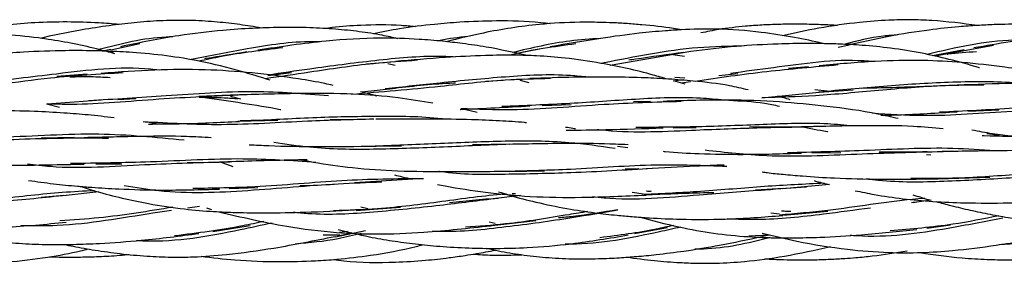
# Model space of a CAD drawing. Units: millimetres. Extents: x 7 to 438, y 7 to 308.
# Drawn here: x 299 to 312, y 171 to 174 of the extents above; entities that cross this region are included whole.
import ezdxf

# ---------------------------------------------------------------- set-up
doc = ezdxf.new("R2010")
doc.units = ezdxf.units.MM
doc.header["$LTSCALE"] = 1.5

msp = doc.modelspace()

# ---------------------------------------------------------------- linework, layer by layer
at = {"color": 7, "linetype": 'Continuous', "lineweight": 25}
for p, q in [((300.966, 174.037), (300.609, 173.959)), ((311.455, 174.015), (310.738, 173.883)), ((300.607, 173.968), (300.507, 173.947)), ((300.582, 173.934), (300.641, 173.941)), ((305.895, 173.974), (305.601, 173.918)), ((307.738, 173.942), (306.746, 173.77)), ((307.488, 173.908), (307.659, 173.885)), ((311.096, 173.96), (310.707, 173.89)), ((304.099, 173.816), (303.751, 173.784)), ((304.013, 173.794), (304.103, 173.775)), ((309.182, 173.755), (308.935, 173.732)), ((300.316, 173.662), (299.945, 173.635)), ((302.537, 173.647), (302.827, 173.685)), ((307.539, 173.628), (307.664, 173.617)), ((308.082, 173.647), (308.315, 173.673)), ((305.428, 173.586), (305.216, 173.575)), ((305.69, 173.6), (305.509, 173.591)), ((305.633, 173.59), (305.747, 173.562)), ((307.523, 173.58), (307.641, 173.597)), ((307.667, 173.539), (307.523, 173.58)), ((307.732, 173.567), (307.621, 173.552)), ((302.17, 173.409), (301.692, 173.39)), ((302.08, 173.394), (302.205, 173.362)), ((303.693, 173.447), (304.105, 173.49)), ((308.607, 173.373), (309.314, 173.442)), ((309.259, 173.474), (309.41, 173.46)), ((309.313, 173.443), (309.731, 173.47)), ((299.979, 173.254), (299.819, 173.296)), ((299.826, 173.297), (300.492, 173.349)), ((300.696, 173.353), (300.918, 173.363)), ((305.911, 173.278), (306.264, 173.292)), ((307.24, 173.328), (307.032, 173.322)), ((305.111, 173.193), (304.953, 173.229)), ((311.15, 173.208), (311.52, 173.226)), ((302.17, 173.087), (302.661, 173.098)), ((303.589, 173.103), (303.303, 173.102)), ((307.519, 173.006), (307.803, 173.008)), ((309.101, 173.018), (308.457, 173.012)), ((300.159, 172.886), (299.751, 172.878)), ((303.879, 172.779), (304.179, 172.784)), ((305.509, 172.802), (305.052, 172.796)), ((306.835, 172.779), (306.961, 172.761)), ((309.223, 172.697), (309.579, 172.701)), ((310.633, 172.675), (310.687, 172.673)), ((300.423, 172.563), (300.742, 172.564)), ((301.864, 172.578), (301.546, 172.573)), ((302.113, 172.524), (301.943, 172.586)), ((308.09, 172.545), (308.18, 172.529)), ((305.509, 172.469), (305.939, 172.475)), ((307.099, 172.503), (306.928, 172.497)), ((304.321, 172.374), (303.604, 172.328)), ((309.442, 172.307), (308.865, 172.257)), ((310.774, 172.38), (311.411, 172.397)), ((300.03, 172.174), (299.754, 172.148)), ((300.462, 172.218), (300.061, 172.175)), ((302.064, 172.261), (302.417, 172.273)), ((305.645, 172.175), (305.276, 172.128)), ((305.583, 172.196), (305.542, 172.193)), ((307.016, 172.216), (307.156, 172.193)), ((308.873, 172.258), (308.532, 172.24)), ((305.26, 172.131), (304.77, 172.082)), ((310.492, 172.088), (310.449, 172.084)), ((310.511, 172.091), (310.47, 172.087)), ((310.69, 172.115), (310.512, 172.092)), ((301.698, 172.038), (301.549, 172.017)), ((301.784, 172.021), (301.847, 172.002)), ((303.625, 171.991), (304.167, 172.03)), ((303.766, 172.011), (303.68, 172.03)), ((308.721, 171.959), (308.825, 171.947)), ((308.875, 171.932), (309.421, 171.98)), ((305.333, 171.832), (305.259, 171.848)), ((305.26, 171.802), (305.831, 171.867)), ((310.636, 171.774), (310.928, 171.813)), ((301.864, 171.732), (302.32, 171.807)), ((303.219, 171.689), (303.421, 171.692)), ((303.368, 171.667), (303.738, 171.746)), ((303.519, 171.73), (303.417, 171.72)), ((307.045, 171.709), (307.451, 171.78)), ((308.447, 171.679), (308.699, 171.691)), ((308.617, 171.673), (308.697, 171.692)), ((308.695, 171.692), (308.641, 171.678))]:
    msp.add_line(p, q, dxfattribs=at)
for points, knots in [([(300.712, 174.273), (300.628, 174.28), (300.416, 174.297), (300.07, 174.307), (299.69, 174.299), (299.306, 174.266), (298.991, 174.223), (298.798, 174.176), (298.736, 174.161)], [0, 0, 0, 0, 0.126382, 0.321508, 0.521524, 0.700435, 0.902988, 1, 1, 1, 1]), ([(302.461, 174.229), (302.449, 174.232), (302.35, 174.25), (302.157, 174.277), (301.875, 174.309), (301.57, 174.326), (301.254, 174.323), (300.937, 174.301), (300.619, 174.265), (300.238, 174.205), (299.946, 174.152), (299.768, 174.109), (299.758, 174.107)], [0, 0, 0, 0, 0.013766, 0.110593, 0.214056, 0.32631, 0.445702, 0.562437, 0.674945, 0.79729, 0.988073, 1, 1, 1, 1]), ([(304.136, 174.098), (304.072, 174.113), (303.916, 174.149), (303.66, 174.187), (303.363, 174.218), (303.037, 174.236), (302.698, 174.239), (302.341, 174.227), (301.925, 174.199), (301.379, 174.134), (300.965, 174.049), (300.728, 174)], [0, 0, 0, 0, 0.0569704, 0.1399512, 0.2253733, 0.3165326, 0.4241024, 0.5212579, 0.6275897, 0.786797, 1, 1, 1, 1]), ([(304.352, 174.245), (304.293, 174.25), (304.07, 174.271), (303.727, 174.268), (303.414, 174.247), (303.267, 174.227), (303.237, 174.222)], [0, 0, 0, 0, 0.158541, 0.602282, 0.918731, 1, 1, 1, 1]), ([(306.006, 174.28), (305.968, 174.285), (305.749, 174.314), (305.378, 174.32), (304.943, 174.307), (304.546, 174.272), (304.191, 174.232), (303.943, 174.179), (303.836, 174.157)], [0, 0, 0, 0, 0.053357, 0.30325, 0.50926, 0.651744, 0.850594, 1, 1, 1, 1]), ([(307.623, 174.208), (307.59, 174.213), (307.428, 174.241), (307.205, 174.263), (306.957, 174.284), (306.782, 174.294), (306.588, 174.3), (306.286, 174.302), (305.808, 174.276), (305.257, 174.191), (304.881, 174.099), (304.729, 174.062)], [0, 0, 0, 0, 0.034349, 0.167919, 0.230403, 0.290006, 0.347356, 0.429529, 0.599451, 0.838281, 1, 1, 1, 1]), ([(309.537, 174.259), (309.517, 174.261), (309.421, 174.268), (309.249, 174.274), (309.029, 174.278), (308.816, 174.275), (308.61, 174.267), (308.365, 174.248), (308.114, 174.221), (307.933, 174.184), (307.859, 174.169)], [0, 0, 0, 0, 0.035671, 0.172145, 0.304927, 0.42811, 0.551493, 0.670958, 0.865915, 1, 1, 1, 1]), ([(311.26, 174.261), (311.073, 174.285), (310.797, 174.321), (310.432, 174.333), (310.136, 174.327), (309.761, 174.297), (309.324, 174.236), (309.011, 174.168), (308.863, 174.135)], [0, 0, 0, 0, 0.234459, 0.344428, 0.4532, 0.601879, 0.811699, 1, 1, 1, 1]), ([(312.933, 174.171), (312.902, 174.177), (312.68, 174.226), (312.304, 174.263), (311.845, 174.28), (311.511, 174.274), (311.25, 174.261), (310.984, 174.242), (310.62, 174.203), (310.122, 174.123), (309.753, 174.038), (309.547, 173.99)], [0, 0, 0, 0, 0.028272, 0.198955, 0.329329, 0.43101, 0.491498, 0.55776, 0.664896, 0.812392, 1, 1, 1, 1]), ([(300.66, 173.914), (300.559, 173.941), (300.249, 174.023), (299.785, 174.106), (299.296, 174.153), (298.921, 174.157), (298.501, 174.14), (297.929, 174.088), (297.464, 174.019), (297.192, 173.978)], [0, 0, 0, 0, 0.089585, 0.274325, 0.403641, 0.509394, 0.594689, 0.763184, 1, 1, 1, 1]), ([(301.37, 174.121), (301.343, 174.12), (301.035, 174.113), (300.736, 174.035), (300.463, 173.964)], [0, 0, 0, 0, 0.089781, 1, 1, 1, 1]), ([(304.996, 174.124), (304.881, 174.113), (304.76, 174.101), (304.643, 174.072), (304.637, 174.071)], [0, 0, 0, 0, 0.951999, 1, 1, 1, 1]), ([(309.364, 174.038), (309.361, 174.038), (309.245, 174.068), (308.991, 174.118), (308.557, 174.189), (308.09, 174.223), (307.697, 174.214), (307.38, 174.193), (307.05, 174.161), (306.577, 174.098), (306.215, 174.035), (306.009, 173.999)], [0, 0, 0, 0, 0.002404, 0.106501, 0.228823, 0.39151, 0.520117, 0.576738, 0.671959, 0.813276, 1, 1, 1, 1]), ([(310.281, 174.144), (310.221, 174.14), (309.996, 174.126), (309.777, 174.07), (309.617, 174.029)], [0, 0, 0, 0, 0.265582, 1, 1, 1, 1]), ([(314.789, 173.933), (314.684, 173.959), (314.406, 174.028), (313.983, 174.097), (313.564, 174.146), (313.175, 174.171), (312.704, 174.18), (312.029, 174.128), (311.512, 174.037), (311.215, 173.985)], [0, 0, 0, 0, 0.089641, 0.237708, 0.356032, 0.440349, 0.560837, 0.747236, 1, 1, 1, 1]), ([(303.181, 174.059), (303.15, 174.06), (302.851, 174.068), (302.316, 173.982), (301.825, 173.886), (301.597, 173.842)], [0, 0, 0, 0, 0.056832, 0.560432, 1, 1, 1, 1]), ([(305.73, 173.891), (305.561, 173.929), (305.296, 173.988), (304.946, 174.038), (304.671, 174.07), (304.334, 174.097), (303.857, 174.113), (303.191, 174.074), (302.695, 173.999), (302.416, 173.957)], [0, 0, 0, 0, 0.155136, 0.243733, 0.317288, 0.404154, 0.546732, 0.745134, 1, 1, 1, 1]), ([(306.324, 174.035), (306.056, 173.999), (305.78, 173.962), (305.518, 173.897), (305.511, 173.895)], [0, 0, 0, 0, 0.972859, 1, 1, 1, 1]), ([(306.628, 174.102), (306.502, 174.093), (306.135, 174.069), (305.779, 173.984), (305.546, 173.929)], [0, 0, 0, 0, 0.343784, 1, 1, 1, 1]), ([(308.395, 174.009), (308.205, 174.006), (307.622, 173.995), (307.031, 173.873), (306.647, 173.797), (306.635, 173.795)], [0, 0, 0, 0, 0.3203074, 0.9786943, 1, 1, 1, 1]), ([(311.282, 173.74), (311.279, 173.741), (311.155, 173.782), (310.92, 173.843), (310.56, 173.927), (310.204, 173.984), (309.866, 174.017), (309.594, 174.032), (309.37, 174.038), (309.118, 174.041), (308.757, 174.034), (308.277, 174.008), (307.923, 173.964), (307.738, 173.941)], [0, 0, 0, 0, 0.002808, 0.109281, 0.203187, 0.312624, 0.411023, 0.488301, 0.540514, 0.598366, 0.699136, 0.842334, 1, 1, 1, 1]), ([(311.841, 174.083), (311.796, 174.082), (311.39, 174.081), (310.992, 173.988), (310.64, 173.905)], [0, 0, 0, 0, 0.1114927, 1, 1, 1, 1]), ([(302.568, 173.588), (302.445, 173.626), (302.163, 173.715), (301.737, 173.82), (301.294, 173.893), (300.912, 173.929), (300.61, 173.944), (300.337, 173.952), (299.992, 173.953), (299.473, 173.936), (299.071, 173.896), (298.84, 173.873)], [0, 0, 0, 0, 0.102106, 0.236, 0.34842, 0.460039, 0.540917, 0.588833, 0.677164, 0.814462, 1, 1, 1, 1]), ([(302.724, 173.987), (302.47, 173.956), (302.119, 173.913), (301.784, 173.842), (301.693, 173.822)], [0, 0, 0, 0, 0.726301, 1, 1, 1, 1]), ([(302.28, 173.937), (302.114, 173.909), (301.939, 173.88), (301.767, 173.853), (301.758, 173.852)], [0, 0, 0, 0, 0.945824, 1, 1, 1, 1]), ([(304.839, 173.873), (304.779, 173.876), (304.451, 173.891), (303.85, 173.831), (303.136, 173.741), (302.708, 173.676), (302.537, 173.65)], [0, 0, 0, 0, 0.077717, 0.422346, 0.76967, 1, 1, 1, 1]), ([(307.451, 173.601), (307.392, 173.619), (307.123, 173.698), (306.703, 173.789), (306.223, 173.861), (305.868, 173.889), (305.541, 173.898), (305.168, 173.893), (304.678, 173.867), (304.311, 173.836), (304.105, 173.819)], [0, 0, 0, 0, 0.055042, 0.25048, 0.382627, 0.486482, 0.566349, 0.67177, 0.81647, 1, 1, 1, 1]), ([(307.652, 173.931), (307.452, 173.903), (307.224, 173.87), (307.002, 173.839), (306.974, 173.835)], [0, 0, 0, 0, 0.87737, 1, 1, 1, 1]), ([(310.884, 173.91), (310.888, 173.91), (311.008, 173.929), (311.129, 173.935), (311.246, 173.941)], [0, 0, 0, 0, 0.035311, 1, 1, 1, 1]), ([(301.201, 173.713), (301.166, 173.716), (300.752, 173.764), (300.003, 173.671), (299.322, 173.591), (299.015, 173.555)], [0, 0, 0, 0, 0.047202, 0.570429, 1, 1, 1, 1]), ([(304.376, 173.833), (304.196, 173.821), (303.75, 173.793), (303.121, 173.696), (302.687, 173.633), (302.505, 173.607)], [0, 0, 0, 0, 0.281785, 0.699331, 1, 1, 1, 1]), ([(309.546, 173.776), (309.252, 173.75), (308.655, 173.699), (308.082, 173.617), (307.791, 173.575)], [0, 0, 0, 0, 0.4934366, 1, 1, 1, 1]), ([(309.976, 173.817), (309.939, 173.82), (309.532, 173.854), (308.935, 173.764), (308.399, 173.695), (308.223, 173.673)], [0, 0, 0, 0, 0.064299, 0.693839, 1, 1, 1, 1]), ([(312.888, 173.464), (312.803, 173.49), (312.637, 173.542), (312.394, 173.601), (312.164, 173.652), (311.901, 173.702), (311.537, 173.76), (311.086, 173.809), (310.553, 173.838), (309.965, 173.824), (309.543, 173.787), (309.315, 173.766)], [0, 0, 0, 0, 0.074567, 0.144484, 0.207819, 0.270999, 0.36847, 0.514864, 0.647949, 0.809447, 1, 1, 1, 1]), ([(300.761, 173.679), (300.462, 173.662), (299.742, 173.621), (299.019, 173.494), (298.613, 173.478), (298.601, 173.477)], [0, 0, 0, 0, 0.407207, 0.982475, 1, 1, 1, 1]), ([(300.104, 173.631), (300.191, 173.633), (300.356, 173.636), (300.521, 173.628), (300.599, 173.624)], [0, 0, 0, 0, 0.526387, 1, 1, 1, 1]), ([(303.339, 173.526), (303.306, 173.533), (303.166, 173.564), (302.647, 173.652), (301.951, 173.726), (301.133, 173.718), (300.711, 173.689), (300.492, 173.673)], [0, 0, 0, 0, 0.035662, 0.151011, 0.555568, 0.769822, 1, 1, 1, 1]), ([(306.474, 173.626), (306.402, 173.633), (306.067, 173.668), (305.451, 173.633), (304.689, 173.56), (304.205, 173.506), (303.982, 173.482)], [0, 0, 0, 0, 0.087125, 0.40385, 0.725184, 1, 1, 1, 1]), ([(308.441, 173.47), (308.365, 173.488), (308.144, 173.54), (307.816, 173.575), (307.468, 173.604), (307.14, 173.621), (306.755, 173.629), (306.28, 173.628), (305.94, 173.615), (305.757, 173.608)], [0, 0, 0, 0, 0.087243, 0.255393, 0.368292, 0.475805, 0.621768, 0.797054, 1, 1, 1, 1]), ([(306.01, 173.609), (305.824, 173.604), (305.37, 173.594), (304.544, 173.494), (303.926, 173.443), (303.563, 173.414)], [0, 0, 0, 0, 0.222621, 0.543415, 1, 1, 1, 1]), ([(304.098, 173.493), (304.338, 173.52), (304.586, 173.548), (304.836, 173.556), (304.844, 173.556)], [0, 0, 0, 0, 0.968826, 1, 1, 1, 1]), ([(311.335, 173.529), (311.171, 173.528), (310.74, 173.524), (310.043, 173.465), (309.294, 173.392), (308.826, 173.379), (308.607, 173.373)], [0, 0, 0, 0, 0.175901, 0.464283, 0.750298, 1, 1, 1, 1]), ([(312.359, 173.491), (312.141, 173.517), (311.661, 173.575), (310.903, 173.569), (310.096, 173.517), (309.572, 173.467), (309.308, 173.442)], [0, 0, 0, 0, 0.216795, 0.476189, 0.736881, 1, 1, 1, 1]), ([(311.016, 173.527), (310.747, 173.516), (310.346, 173.499), (309.957, 173.491), (309.829, 173.489)], [0, 0, 0, 0, 0.671353, 1, 1, 1, 1]), ([(313.599, 173.397), (313.488, 173.42), (313.253, 173.467), (312.905, 173.513), (312.554, 173.544), (312.157, 173.557), (311.639, 173.552), (311.238, 173.536), (311.008, 173.528)], [0, 0, 0, 0, 0.132755, 0.278917, 0.406776, 0.539345, 0.736135, 1, 1, 1, 1]), ([(302.241, 173.408), (301.892, 173.393), (301.175, 173.363), (300.369, 173.283), (299.925, 173.294), (299.826, 173.297)], [0, 0, 0, 0, 0.423747, 0.871572, 1, 1, 1, 1]), ([(303.285, 173.396), (302.983, 173.42), (302.323, 173.474), (301.322, 173.395), (300.654, 173.355), (300.339, 173.337)], [0, 0, 0, 0, 0.308583, 0.674944, 1, 1, 1, 1]), ([(304.564, 173.306), (304.423, 173.33), (304.101, 173.384), (303.564, 173.426), (302.911, 173.429), (302.445, 173.415), (302.19, 173.408)], [0, 0, 0, 0, 0.182136, 0.416272, 0.681483, 1, 1, 1, 1]), ([(303.878, 173.393), (303.854, 173.4), (303.787, 173.421), (303.719, 173.437), (303.675, 173.448)], [0, 0, 0, 0, 0.352999, 1, 1, 1, 1]), ([(308.955, 173.35), (308.929, 173.358), (308.877, 173.375), (308.824, 173.386), (308.796, 173.391)], [0, 0, 0, 0, 0.495289, 1, 1, 1, 1]), ([(301.694, 173.38), (301.797, 173.379), (301.958, 173.377), (302.117, 173.367), (302.175, 173.363)], [0, 0, 0, 0, 0.638825, 1, 1, 1, 1]), ([(301.765, 173.378), (302.073, 173.333), (302.385, 173.288), (302.696, 173.23), (302.699, 173.23)], [0, 0, 0, 0, 0.990275, 1, 1, 1, 1]), ([(304.901, 173.231), (304.905, 173.231), (305.184, 173.242), (305.472, 173.258), (305.758, 173.274)], [0, 0, 0, 0, 0.011767, 1, 1, 1, 1]), ([(307.618, 173.327), (307.301, 173.318), (306.6, 173.296), (305.685, 173.209), (305.117, 173.231), (304.911, 173.239)], [0, 0, 0, 0, 0.343953, 0.762413, 1, 1, 1, 1]), ([(308.145, 173.344), (308.049, 173.353), (307.691, 173.387), (307.054, 173.358), (306.23, 173.296), (305.69, 173.277), (305.412, 173.266)], [0, 0, 0, 0, 0.106079, 0.396225, 0.688944, 1, 1, 1, 1]), ([(310.285, 173.117), (310.202, 173.137), (309.913, 173.204), (309.426, 173.269), (308.815, 173.328), (308.141, 173.354), (307.664, 173.338), (307.396, 173.329)], [0, 0, 0, 0, 0.08922, 0.310478, 0.513031, 0.727536, 1, 1, 1, 1]), ([(308.825, 173.267), (308.764, 173.28), (308.562, 173.323), (308.351, 173.332), (308.203, 173.339)], [0, 0, 0, 0, 0.301244, 1, 1, 1, 1]), ([(313.32, 173.247), (313.181, 173.262), (312.653, 173.319), (311.789, 173.243), (311.095, 173.21), (310.793, 173.196)], [0, 0, 0, 0, 0.167253, 0.636774, 1, 1, 1, 1]), ([(300.648, 173.128), (300.542, 173.14), (300.338, 173.163), (300.012, 173.189), (299.634, 173.209), (299.153, 173.217), (298.795, 173.207), (298.596, 173.202)], [0, 0, 0, 0, 0.158414, 0.304151, 0.4818, 0.713362, 1, 1, 1, 1]), ([(304.722, 173.109), (304.706, 173.111), (304.434, 173.145), (303.888, 173.146), (303.086, 173.134), (302.519, 173.096), (302.228, 173.09), (302.199, 173.09)], [0, 0, 0, 0, 0.019423, 0.33343, 0.647113, 0.964998, 1, 1, 1, 1]), ([(312.777, 173.242), (312.414, 173.233), (311.674, 173.216), (310.73, 173.132), (310.17, 173.169), (309.965, 173.183)], [0, 0, 0, 0, 0.378372, 0.772184, 1, 1, 1, 1]), ([(310.069, 173.159), (310.139, 173.16), (310.447, 173.167), (310.763, 173.187), (311.008, 173.202)], [0, 0, 0, 0, 0.22596, 1, 1, 1, 1]), ([(303.839, 173.111), (303.569, 173.104), (302.94, 173.088), (301.985, 173.021), (301.326, 173.06), (301.007, 173.078)], [0, 0, 0, 0, 0.28089, 0.652642, 1, 1, 1, 1]), ([(301.164, 173.052), (301.143, 173.056), (301.092, 173.068), (301.039, 173.074), (301.007, 173.078)], [0, 0, 0, 0, 0.400718, 1, 1, 1, 1]), ([(301.073, 173.051), (301.198, 173.052), (301.565, 173.053), (301.942, 173.071), (302.19, 173.083)], [0, 0, 0, 0, 0.33934, 1, 1, 1, 1]), ([(305.718, 173.067), (305.71, 173.067), (305.6, 173.079), (305.374, 173.091), (304.991, 173.107), (304.484, 173.114), (304.089, 173.112), (303.864, 173.111)], [0, 0, 0, 0, 0.014234, 0.182147, 0.368831, 0.639567, 1, 1, 1, 1]), ([(309.733, 173.027), (309.629, 173.037), (309.266, 173.069), (308.625, 173.045), (307.827, 173.013), (307.313, 173.01), (307.059, 173.009)], [0, 0, 0, 0, 0.119596, 0.415297, 0.711675, 1, 1, 1, 1]), ([(310.836, 172.993), (310.715, 173.004), (310.404, 173.031), (309.822, 173.032), (309.361, 173.022), (309.095, 173.016)], [0, 0, 0, 0, 0.213013, 0.547036, 1, 1, 1, 1]), ([(300.579, 172.875), (300.37, 172.876), (299.81, 172.879), (298.882, 172.832), (297.993, 172.824), (297.477, 172.894), (297.294, 172.919)], [0, 0, 0, 0, 0.190451, 0.51003, 0.825852, 1, 1, 1, 1]), ([(301.508, 172.852), (301.162, 172.886), (300.431, 172.957), (299.363, 172.879), (298.669, 172.873), (298.37, 172.871)], [0, 0, 0, 0, 0.339096, 0.715228, 1, 1, 1, 1]), ([(301.842, 172.882), (301.741, 172.888), (301.463, 172.904), (300.942, 172.899), (300.52, 172.889), (300.281, 172.883)], [0, 0, 0, 0, 0.197919, 0.544798, 1, 1, 1, 1]), ([(306.317, 172.991), (306.307, 172.993), (306.267, 173.001), (306.227, 173.006), (306.198, 173.01)], [0, 0, 0, 0, 0.264668, 1, 1, 1, 1]), ([(306.206, 172.974), (306.367, 172.977), (306.76, 172.983), (307.16, 172.996), (307.396, 173.004)], [0, 0, 0, 0, 0.41092, 1, 1, 1, 1]), ([(309.231, 173.016), (309.004, 173.011), (308.509, 173.001), (307.628, 172.969), (306.971, 172.935), (306.598, 172.98), (306.586, 172.981)], [0, 0, 0, 0, 0.255346, 0.556334, 0.986001, 1, 1, 1, 1]), ([(309.092, 173.018), (309.198, 172.998), (309.307, 172.978), (309.417, 172.958), (309.42, 172.957)], [0, 0, 0, 0, 0.967292, 1, 1, 1, 1]), ([(314.602, 172.93), (314.43, 172.931), (313.989, 172.932), (313.273, 172.887), (312.383, 172.865), (311.689, 172.882), (311.275, 172.96), (311.191, 172.976)], [0, 0, 0, 0, 0.149543, 0.384289, 0.616127, 0.922229, 1, 1, 1, 1]), ([(311.317, 172.909), (311.325, 172.909), (311.531, 172.902), (311.975, 172.904), (312.417, 172.909), (312.655, 172.912)], [0, 0, 0, 0, 0.018777, 0.473013, 1, 1, 1, 1]), ([(311.529, 172.907), (311.523, 172.908), (311.471, 172.918), (311.419, 172.924), (311.374, 172.929)], [0, 0, 0, 0, 0.130858, 1, 1, 1, 1]), ([(302.31, 172.797), (302.39, 172.793), (302.667, 172.779), (303.183, 172.773), (303.625, 172.777), (303.864, 172.779)], [0, 0, 0, 0, 0.158104, 0.54451, 1, 1, 1, 1]), ([(305.464, 172.8), (305.191, 172.789), (304.649, 172.767), (303.84, 172.734), (303.156, 172.742), (302.757, 172.803), (302.61, 172.826)], [0, 0, 0, 0, 0.2830107, 0.5629197, 0.8391563, 1, 1, 1, 1]), ([(306.806, 172.75), (306.618, 172.777), (306.179, 172.842), (305.457, 172.846), (304.658, 172.809), (304.125, 172.789), (303.859, 172.778)], [0, 0, 0, 0, 0.1993705, 0.4657307, 0.7328638, 1, 1, 1, 1]), ([(306.966, 172.796), (306.913, 172.799), (306.683, 172.809), (306.197, 172.816), (305.757, 172.806), (305.502, 172.801)], [0, 0, 0, 0, 0.1094496, 0.4831826, 1, 1, 1, 1]), ([(307.397, 172.716), (307.405, 172.715), (307.55, 172.701), (307.876, 172.684), (308.435, 172.674), (308.857, 172.687), (309.095, 172.694)], [0, 0, 0, 0, 0.013882, 0.263314, 0.583413, 1, 1, 1, 1]), ([(310.835, 172.71), (310.483, 172.702), (309.761, 172.683), (308.77, 172.631), (308.162, 172.701), (307.911, 172.729)], [0, 0, 0, 0, 0.359151, 0.735415, 1, 1, 1, 1]), ([(311.474, 172.722), (311.302, 172.734), (310.78, 172.77), (309.914, 172.722), (309.237, 172.705), (308.924, 172.697)], [0, 0, 0, 0, 0.208686, 0.635059, 1, 1, 1, 1]), ([(310.642, 172.709), (310.485, 172.707), (310.287, 172.703), (310.091, 172.706), (310.051, 172.706)], [0, 0, 0, 0, 0.795742, 1, 1, 1, 1]), ([(312.04, 172.725), (311.882, 172.725), (311.467, 172.724), (311.038, 172.716), (310.774, 172.711)], [0, 0, 0, 0, 0.3815929, 1, 1, 1, 1]), ([(298.369, 172.615), (298.451, 172.604), (298.787, 172.56), (299.426, 172.539), (299.986, 172.553), (300.281, 172.56)], [0, 0, 0, 0, 0.13335, 0.542978, 1, 1, 1, 1]), ([(302.07, 172.584), (301.724, 172.575), (300.995, 172.556), (300.149, 172.491), (299.679, 172.546), (299.586, 172.557)], [0, 0, 0, 0, 0.419374, 0.884416, 1, 1, 1, 1]), ([(303.129, 172.58), (302.832, 172.6), (302.172, 172.644), (301.152, 172.579), (300.441, 172.57), (300.112, 172.565)], [0, 0, 0, 0, 0.305481, 0.679063, 1, 1, 1, 1]), ([(303.022, 172.612), (302.928, 172.61), (302.574, 172.604), (302.211, 172.592), (301.945, 172.583)], [0, 0, 0, 0, 0.266943, 1, 1, 1, 1]), ([(302.957, 172.611), (303.004, 172.602), (303.209, 172.562), (303.6, 172.508), (304.156, 172.47), (304.797, 172.466), (305.256, 172.47), (305.502, 172.472)], [0, 0, 0, 0, 0.057365, 0.250332, 0.468813, 0.715801, 1, 1, 1, 1]), ([(308.18, 172.529), (307.891, 172.54), (307.264, 172.564), (306.354, 172.491), (305.739, 172.476), (305.48, 172.469)], [0, 0, 0, 0, 0.330312, 0.717602, 1, 1, 1, 1]), ([(308.147, 172.548), (308.031, 172.543), (307.714, 172.532), (307.391, 172.513), (307.186, 172.502)], [0, 0, 0, 0, 0.366087, 1, 1, 1, 1]), ([(304.096, 172.427), (304.127, 172.419), (304.197, 172.401), (304.269, 172.385), (304.308, 172.377)], [0, 0, 0, 0, 0.440312, 1, 1, 1, 1]), ([(307.267, 172.505), (306.933, 172.485), (306.333, 172.449), (305.455, 172.432), (304.91, 172.426), (304.646, 172.468), (304.639, 172.469)], [0, 0, 0, 0, 0.383534, 0.68871, 0.99148, 1, 1, 1, 1]), ([(308.612, 172.463), (308.633, 172.46), (308.719, 172.448), (308.884, 172.432), (309.159, 172.408), (309.554, 172.384), (310.11, 172.368), (310.535, 172.375), (310.774, 172.38)], [0, 0, 0, 0, 0.0304, 0.121933, 0.232779, 0.41649, 0.672384, 1, 1, 1, 1]), ([(312.436, 172.435), (312.179, 172.419), (311.652, 172.386), (310.849, 172.341), (310.254, 172.331), (309.943, 172.371), (309.893, 172.378)], [0, 0, 0, 0, 0.306005, 0.625395, 0.939684, 1, 1, 1, 1]), ([(313.353, 172.46), (313.067, 172.471), (312.529, 172.491), (311.704, 172.428), (311.014, 172.377), (310.593, 172.383), (310.438, 172.385)], [0, 0, 0, 0, 0.3041838, 0.5736987, 0.8428964, 1, 1, 1, 1]), ([(299.599, 172.359), (299.7, 172.345), (299.899, 172.316), (300.158, 172.291), (300.426, 172.27), (300.768, 172.25), (301.292, 172.235), (301.706, 172.246), (301.945, 172.252)], [0, 0, 0, 0, 0.131937, 0.259865, 0.334624, 0.475823, 0.69776, 1, 1, 1, 1]), ([(303.941, 172.337), (303.762, 172.33), (303.225, 172.311), (302.301, 172.223), (301.409, 172.187), (300.914, 172.268), (300.773, 172.292)], [0, 0, 0, 0, 0.174585, 0.5224847, 0.8638722, 1, 1, 1, 1]), ([(304.449, 172.38), (304.118, 172.377), (303.445, 172.37), (302.484, 172.272), (301.87, 172.263), (301.616, 172.259)], [0, 0, 0, 0, 0.361726, 0.7366972, 1, 1, 1, 1]), ([(303.355, 172.31), (303.216, 172.301), (303.075, 172.292), (302.933, 172.291), (302.931, 172.291)], [0, 0, 0, 0, 0.98526, 1, 1, 1, 1]), ([(304.623, 172.31), (304.654, 172.304), (304.849, 172.265), (305.227, 172.209), (305.786, 172.153), (306.449, 172.146), (306.923, 172.167), (307.186, 172.179)], [0, 0, 0, 0, 0.037519, 0.234144, 0.450078, 0.694644, 1, 1, 1, 1]), ([(309.376, 172.324), (309.133, 172.312), (308.636, 172.288), (307.892, 172.221), (307.393, 172.196), (307.161, 172.184)], [0, 0, 0, 0, 0.339143, 0.691952, 1, 1, 1, 1]), ([(309.252, 172.357), (309.263, 172.353), (309.326, 172.335), (309.39, 172.319), (309.442, 172.307)], [0, 0, 0, 0, 0.181866, 1, 1, 1, 1]), ([(300.064, 172.175), (299.798, 172.148), (299.266, 172.093), (298.448, 172.035), (297.883, 172.004), (297.597, 172.033), (297.578, 172.035)], [0, 0, 0, 0, 0.327538, 0.653437, 0.977034, 1, 1, 1, 1]), ([(300.406, 172.233), (300.276, 172.226), (299.893, 172.207), (299.238, 172.128), (298.67, 172.067), (298.366, 172.065), (298.328, 172.065)], [0, 0, 0, 0, 0.195471, 0.57183, 0.946128, 1, 1, 1, 1]), ([(300.23, 172.286), (300.297, 172.265), (300.573, 172.18), (301.001, 172.081), (301.484, 172.007), (301.845, 171.977), (302.176, 171.963), (302.55, 171.959), (303.037, 171.968), (303.401, 171.986), (303.604, 171.996)], [0, 0, 0, 0, 0.062461, 0.255934, 0.388684, 0.493612, 0.574625, 0.679691, 0.821687, 1, 1, 1, 1]), ([(305.471, 172.189), (305.464, 172.189), (305.205, 172.173), (304.678, 172.096), (303.975, 172.008), (303.527, 171.992), (303.347, 171.985)], [0, 0, 0, 0, 0.01036, 0.381661, 0.75037, 1, 1, 1, 1]), ([(305.372, 172.22), (305.418, 172.205), (305.57, 172.157), (305.85, 172.086), (306.199, 172.013), (306.532, 171.963), (306.8, 171.933), (307.024, 171.913), (307.284, 171.894), (307.664, 171.878), (308.212, 171.879), (308.629, 171.91), (308.865, 171.928)], [0, 0, 0, 0, 0.040921, 0.13581, 0.246341, 0.345616, 0.423567, 0.476284, 0.536847, 0.644597, 0.799015, 1, 1, 1, 1]), ([(309.156, 172.275), (308.989, 172.264), (308.559, 172.235), (307.726, 172.172), (307.005, 172.104), (306.574, 172.151), (306.526, 172.156)], [0, 0, 0, 0, 0.197312, 0.505731, 0.945395, 1, 1, 1, 1]), ([(307.176, 172.183), (307.416, 172.193), (307.7, 172.206), (307.977, 172.211), (308.02, 172.212)], [0, 0, 0, 0, 0.845394, 1, 1, 1, 1]), ([(307.248, 172.225), (307.23, 172.224), (307.212, 172.224), (307.194, 172.226), (307.193, 172.226)], [0, 0, 0, 0, 0.962836, 1, 1, 1, 1]), ([(309.755, 172.233), (309.833, 172.217), (310.027, 172.177), (310.345, 172.13), (310.716, 172.097), (311.149, 172.08), (311.713, 172.08), (312.145, 172.094), (312.396, 172.102)], [0, 0, 0, 0, 0.091234, 0.225695, 0.366152, 0.51376, 0.716894, 1, 1, 1, 1]), ([(310.466, 172.183), (310.529, 172.162), (310.603, 172.137), (310.679, 172.118), (310.69, 172.115)], [0, 0, 0, 0, 0.851373, 1, 1, 1, 1]), ([(296.587, 172.083), (296.656, 172.062), (296.817, 172.014), (297.078, 171.952), (297.381, 171.894), (297.718, 171.845), (298.063, 171.81), (298.413, 171.786), (298.82, 171.773), (299.376, 171.78), (299.809, 171.822), (300.061, 171.846)], [0, 0, 0, 0, 0.061825, 0.143406, 0.230389, 0.325794, 0.435737, 0.527753, 0.626099, 0.782947, 1, 1, 1, 1]), ([(305.367, 172.138), (305.13, 172.109), (304.629, 172.045), (303.845, 171.965), (303.236, 171.927), (302.91, 171.961), (302.851, 171.967)], [0, 0, 0, 0, 0.2890449, 0.6117605, 0.9294368, 1, 1, 1, 1]), ([(310.611, 172.138), (310.561, 172.134), (310.175, 172.104), (309.576, 171.997), (309.023, 171.95), (308.825, 171.933)], [0, 0, 0, 0, 0.088525, 0.673249, 1, 1, 1, 1]), ([(310.748, 172.099), (310.81, 172.083), (310.949, 172.045), (311.171, 171.993), (311.415, 171.942), (311.738, 171.884), (312.17, 171.826), (312.742, 171.793), (313.394, 171.818), (313.846, 171.856), (314.08, 171.877)], [0, 0, 0, 0, 0.057049, 0.129451, 0.204, 0.280617, 0.422661, 0.593495, 0.789937, 1, 1, 1, 1]), ([(301.356, 171.989), (301.279, 171.978), (300.824, 171.914), (300.198, 171.793), (299.652, 171.8), (299.503, 171.801)], [0, 0, 0, 0, 0.128081, 0.7619101, 1, 1, 1, 1]), ([(301.371, 172.03), (301.071, 171.98), (300.617, 171.905), (300.144, 171.873), (299.984, 171.862)], [0, 0, 0, 0, 0.6619, 1, 1, 1, 1]), ([(301.935, 171.975), (302.212, 171.909), (302.689, 171.796), (303.336, 171.718), (303.9, 171.694), (304.535, 171.723), (305.003, 171.773), (305.276, 171.803)], [0, 0, 0, 0, 0.254157, 0.437581, 0.57958, 0.754588, 1, 1, 1, 1]), ([(306.838, 171.995), (306.651, 171.962), (306.205, 171.884), (305.466, 171.784), (304.89, 171.721), (304.589, 171.733), (304.56, 171.735)], [0, 0, 0, 0, 0.25465, 0.609696, 0.962784, 1, 1, 1, 1]), ([(306.468, 171.976), (306.392, 171.963), (306.064, 171.91), (305.559, 171.825), (305.13, 171.795), (304.967, 171.784)], [0, 0, 0, 0, 0.158064, 0.67932, 1, 1, 1, 1]), ([(306.837, 171.999), (306.655, 171.968), (306.415, 171.926), (306.17, 171.903), (306.111, 171.898)], [0, 0, 0, 0, 0.758297, 1, 1, 1, 1]), ([(309.943, 172.019), (309.752, 171.994), (309.294, 171.933), (308.7, 171.866), (308.305, 171.881), (308.183, 171.886)], [0, 0, 0, 0, 0.331254, 0.793233, 1, 1, 1, 1]), ([(308.965, 171.979), (308.949, 171.978), (308.91, 171.978), (308.872, 171.98), (308.85, 171.981)], [0, 0, 0, 0, 0.414675, 1, 1, 1, 1]), ([(302.59, 171.835), (302.46, 171.807), (301.955, 171.698), (301.385, 171.593), (300.958, 171.617), (300.923, 171.619)], [0, 0, 0, 0, 0.241345, 0.937842, 1, 1, 1, 1]), ([(302.491, 171.856), (302.405, 171.837), (302.049, 171.759), (301.676, 171.713), (301.393, 171.678)], [0, 0, 0, 0, 0.242646, 1, 1, 1, 1]), ([(307.121, 171.907), (307.134, 171.903), (307.308, 171.851), (307.623, 171.777), (308.067, 171.698), (308.453, 171.664), (308.761, 171.654), (309.037, 171.653), (309.38, 171.661), (309.891, 171.691), (310.286, 171.734), (310.512, 171.758)], [0, 0, 0, 0, 0.01261, 0.159353, 0.283836, 0.408078, 0.498848, 0.552935, 0.649994, 0.799338, 1, 1, 1, 1]), ([(311.57, 171.894), (311.347, 171.852), (310.765, 171.74), (310.121, 171.649), (309.721, 171.681), (309.693, 171.683)], [0, 0, 0, 0, 0.3654733, 0.9564344, 1, 1, 1, 1]), ([(311.521, 171.925), (311.334, 171.887), (310.9, 171.799), (310.445, 171.762), (310.186, 171.74)], [0, 0, 0, 0, 0.431315, 1, 1, 1, 1]), ([(298.305, 171.795), (298.32, 171.791), (298.418, 171.763), (298.611, 171.718), (298.891, 171.659), (299.198, 171.611), (299.519, 171.581), (299.837, 171.57), (300.153, 171.572), (300.533, 171.587), (301.053, 171.625), (301.457, 171.677), (301.692, 171.708)], [0, 0, 0, 0, 0.012925, 0.09009, 0.173575, 0.264951, 0.362434, 0.456064, 0.544306, 0.639324, 0.789847, 1, 1, 1, 1]), ([(303.686, 171.709), (303.591, 171.685), (303.327, 171.617), (303.051, 171.593), (302.875, 171.578)], [0, 0, 0, 0, 0.358031, 1, 1, 1, 1]), ([(303.57, 171.714), (303.53, 171.702), (303.473, 171.685), (303.413, 171.678), (303.395, 171.676)], [0, 0, 0, 0, 0.702198, 1, 1, 1, 1]), ([(303.404, 171.757), (303.531, 171.725), (303.75, 171.67), (304.067, 171.616), (304.355, 171.577), (304.669, 171.547), (305.001, 171.528), (305.36, 171.522), (305.781, 171.532), (306.326, 171.581), (306.735, 171.65), (306.968, 171.689)], [0, 0, 0, 0, 0.108945, 0.188101, 0.267898, 0.351356, 0.450962, 0.545208, 0.65004, 0.801118, 1, 1, 1, 1]), ([(307.612, 171.785), (307.525, 171.766), (307.086, 171.669), (306.604, 171.571), (306.213, 171.575), (306.19, 171.575)], [0, 0, 0, 0, 0.188673, 0.950223, 1, 1, 1, 1]), ([(307.522, 171.807), (307.451, 171.791), (307.158, 171.724), (306.852, 171.684), (306.619, 171.655)], [0, 0, 0, 0, 0.2417389, 1, 1, 1, 1]), ([(308.612, 171.711), (308.755, 171.677), (309.101, 171.594), (309.62, 171.512), (310.133, 171.469), (310.564, 171.469), (311.005, 171.499), (311.542, 171.567), (311.945, 171.638), (312.173, 171.678)], [0, 0, 0, 0, 0.121883, 0.296956, 0.437746, 0.549603, 0.655793, 0.805496, 1, 1, 1, 1]), ([(312.697, 171.746), (312.624, 171.729), (312.287, 171.651), (311.89, 171.584), (311.569, 171.572), (311.523, 171.57)], [0, 0, 0, 0, 0.19183, 0.883847, 1, 1, 1, 1]), ([(300.035, 171.573), (300.071, 171.565), (300.198, 171.539), (300.427, 171.5), (300.73, 171.457), (301.042, 171.428), (301.341, 171.415), (301.667, 171.419), (302.09, 171.45), (302.674, 171.533), (303.115, 171.621), (303.365, 171.671)], [0, 0, 0, 0, 0.033196, 0.114825, 0.207746, 0.30578, 0.393657, 0.47497, 0.595901, 0.771085, 1, 1, 1, 1]), ([(301.718, 171.428), (301.857, 171.411), (302.176, 171.373), (302.646, 171.358), (303.064, 171.367), (303.438, 171.393), (303.852, 171.443), (304.205, 171.508), (304.414, 171.562), (304.44, 171.569)], [0, 0, 0, 0, 0.152581, 0.351552, 0.513736, 0.609294, 0.76163, 0.97037, 1, 1, 1, 1]), ([(305.224, 171.526), (305.273, 171.515), (305.415, 171.483), (305.657, 171.445), (305.959, 171.41), (306.276, 171.394), (306.58, 171.396), (306.844, 171.408), (307.079, 171.425), (307.344, 171.451), (307.685, 171.495), (308.123, 171.566), (308.44, 171.634), (308.614, 171.672)], [0, 0, 0, 0, 0.044023, 0.127163, 0.213918, 0.309939, 0.404939, 0.47979, 0.540684, 0.611843, 0.712372, 0.841914, 1, 1, 1, 1]), ([(308.711, 171.657), (308.691, 171.652), (308.408, 171.579), (308.096, 171.513), (307.805, 171.514), (307.787, 171.515)], [0, 0, 0, 0, 0.066977, 0.944298, 1, 1, 1, 1]), ([(310.554, 171.473), (310.726, 171.448), (310.999, 171.408), (311.359, 171.389), (311.641, 171.382), (311.981, 171.385), (312.456, 171.412), (313.076, 171.501), (313.526, 171.61), (313.763, 171.667)], [0, 0, 0, 0, 0.1604333, 0.2551294, 0.3324557, 0.4218743, 0.5684551, 0.7718559, 1, 1, 1, 1]), ([(298.134, 171.399), (298.152, 171.397), (298.242, 171.386), (298.426, 171.368), (298.705, 171.349), (299.014, 171.343), (299.397, 171.358), (299.803, 171.409), (300.136, 171.469), (300.301, 171.51), (300.332, 171.518)], [0, 0, 0, 0, 0.02414, 0.122996, 0.250897, 0.401977, 0.541686, 0.77021, 0.955957, 1, 1, 1, 1]), ([(299.854, 171.422), (299.879, 171.421), (299.964, 171.418), (300.117, 171.417), (300.325, 171.419), (300.56, 171.429), (300.733, 171.439), (300.826, 171.45), (300.833, 171.45)], [0, 0, 0, 0, 0.078009, 0.258605, 0.469955, 0.711975, 0.980098, 1, 1, 1, 1]), ([(303.346, 171.388), (303.387, 171.383), (303.639, 171.35), (304.018, 171.347), (304.45, 171.374), (304.735, 171.405), (304.944, 171.435), (305.133, 171.465), (305.257, 171.488), (305.334, 171.503)], [0, 0, 0, 0, 0.062874, 0.381125, 0.565742, 0.713103, 0.810619, 0.882192, 1, 1, 1, 1]), ([(305.06, 171.454), (305.139, 171.449), (305.338, 171.437), (305.538, 171.443), (305.66, 171.447)], [0, 0, 0, 0, 0.392963, 1, 1, 1, 1]), ([(306.948, 171.417), (307.062, 171.402), (307.279, 171.373), (307.568, 171.351), (307.821, 171.341), (308.085, 171.342), (308.444, 171.364), (308.915, 171.427), (309.264, 171.505), (309.452, 171.547)], [0, 0, 0, 0, 0.135985, 0.260288, 0.344475, 0.435722, 0.574923, 0.770603, 1, 1, 1, 1]), ([(308.641, 171.397), (308.719, 171.393), (308.916, 171.382), (309.186, 171.382), (309.437, 171.39), (309.614, 171.4), (309.786, 171.413), (310.042, 171.437), (310.251, 171.472), (310.393, 171.495)], [0, 0, 0, 0, 0.1328537, 0.3365011, 0.4608125, 0.561252, 0.6390577, 0.7548386, 1, 1, 1, 1])]:
    msp.add_open_spline(points, degree=3, knots=knots, dxfattribs=at)

doc.saveas('drawing.dxf')
